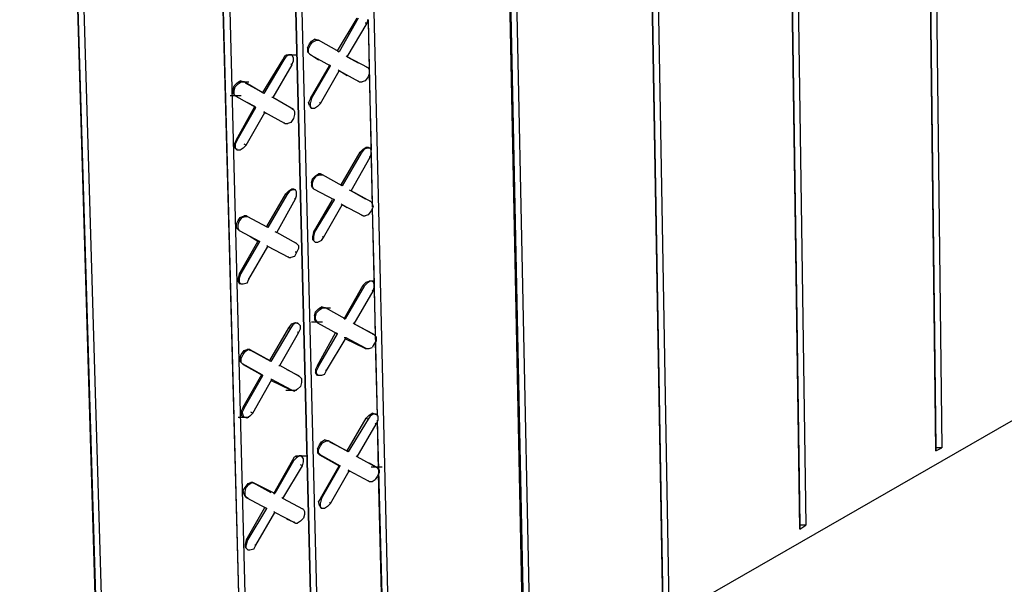
# Model space of a CAD drawing. Units: inches. Extents: x 27 to 113, y -1 to 111.
# Drawn here: x 53 to 58, y 24 to 27 of the extents above; entities that cross this region are included whole.
import ezdxf

# ---------------------------------------------------------------- set-up
doc = ezdxf.new("R2010")
doc.units = ezdxf.units.IN
doc.header["$MEASUREMENT"] = 0
doc.layers.add('Block', color=1, linetype='Continuous')

msp = doc.modelspace()

# ---------------------------------------------------------------- linework, layer by layer
at = {"layer": 'Block'}
for p, q in [((57.50495, 35.66786), (57.6332, 25.01361)), ((57.6332, 24.99936), (57.50495, 35.66786)), ((57.5382, 35.68211), (57.6617, 25.01361)), ((56.8257, 35.31161), (56.98245, 24.64311)), ((56.98245, 24.62411), (56.8257, 35.31161)), ((56.8542, 35.32586), (57.01095, 24.64311)), ((56.16545, 34.96961), (56.35545, 24.26311)), ((56.13695, 34.95061), (56.32695, 24.26311)), ((56.32695, 24.24886), (56.13695, 34.95061)), ((55.44345, 34.58961), (55.6667, 23.88311)), ((55.66195, 23.86886), (55.44345, 34.58961)), ((55.47195, 34.60861), (55.6952, 23.88311)), ((55.0207, 23.92586), (54.78795, 33.78211)), ((54.43645, 33.60161), (54.68345, 23.76436)), ((54.65495, 23.75011), (54.40795, 33.58261)), ((54.40795, 33.58261), (54.65495, 23.75011)), ((53.3677, 33.51136), (53.68595, 22.73361)), ((53.3392, 33.49236), (53.65745, 22.73361)), ((53.65745, 22.71461), (53.3392, 33.49236)), ((54.0897, 33.41636), (54.3462, 23.57436)), ((54.3177, 23.56011), (54.05645, 33.40211)), ((54.3177, 23.52686), (54.05645, 33.40211)), ((36.8662, 12.99611), (65.75095, 29.60211)), ((54.76895, 26.91361), (54.86395, 27.07036)), ((54.8687, 27.07036), (54.77845, 26.90886)), ((54.81645, 26.88511), (54.91145, 27.04661)), ((54.91145, 27.04661), (54.90195, 27.04661)), ((54.91145, 27.04661), (54.9162, 27.06561)), ((54.9162, 27.06086), (54.9352, 26.16786)), ((54.9162, 27.05611), (54.92095, 26.82336)), ((54.63595, 26.94686), (54.64545, 26.96111)), ((54.6407, 26.94211), (54.6502, 26.95636)), ((54.64545, 26.96111), (54.6597, 26.97061)), ((54.6502, 26.95636), (54.6692, 26.96586)), ((54.67395, 26.96586), (54.6597, 26.97061)), ((54.6692, 26.96586), (54.6787, 26.96586)), ((54.67395, 26.96586), (54.6787, 26.96586)), ((54.6787, 26.96586), (54.67395, 26.96586)), ((54.77845, 26.90886), (54.6787, 26.96586)), ((54.62645, 26.92786), (54.63595, 26.94686)), ((54.62645, 26.92786), (54.62645, 26.90886)), ((54.63595, 26.89936), (54.62645, 26.90886)), ((54.6312, 26.92311), (54.6407, 26.94211)), ((54.6312, 26.90411), (54.6312, 26.92311)), ((54.6312, 26.90411), (54.6407, 26.89461)), ((54.76895, 26.91361), (54.77845, 26.90886)), ((54.4127, 26.71411), (54.5077, 26.87086)), ((54.51245, 26.87086), (54.41745, 26.70936)), ((54.5077, 26.87086), (54.5172, 26.88986)), ((54.5077, 26.87086), (54.51245, 26.87086)), ((54.52195, 26.88511), (54.51245, 26.87086)), ((54.5172, 26.88986), (54.53145, 26.89461)), ((54.5362, 26.89461), (54.52195, 26.88511)), ((54.52195, 26.89461), (54.5742, 26.89461)), ((54.53145, 26.89461), (54.5457, 26.89461)), ((54.55045, 26.89461), (54.5362, 26.89461)), ((54.5457, 26.89461), (54.55045, 26.89461)), ((54.55995, 26.88036), (54.55045, 26.89461)), ((54.55045, 26.84711), (54.55995, 26.86611)), ((54.55995, 26.86611), (54.55995, 26.88036)), ((54.63595, 26.89936), (54.6787, 26.87086)), ((54.6407, 26.89461), (54.63595, 26.89936)), ((54.6407, 26.89461), (54.7357, 26.84236)), ((54.8117, 26.88986), (54.81645, 26.88511)), ((54.9162, 26.83286), (54.81645, 26.88511)), ((54.81645, 26.88511), (54.8687, 26.85661)), ((54.55045, 26.84711), (54.4602, 26.69036)), ((54.5457, 26.85186), (54.55045, 26.84711)), ((54.6407, 26.68561), (54.73095, 26.84236)), ((54.64545, 26.68561), (54.7357, 26.84236)), ((54.6882, 26.66186), (54.77845, 26.81861)), ((54.7357, 26.84236), (54.73095, 26.84711)), ((54.77845, 26.81861), (54.7737, 26.82336)), ((54.87345, 26.76636), (54.77845, 26.81861)), ((54.81645, 26.79486), (54.77845, 26.81861)), ((54.9067, 26.83761), (54.9162, 26.83286)), ((54.9162, 26.83286), (54.92095, 26.82336)), ((54.92095, 26.82336), (54.92095, 26.80436)), ((54.2892, 26.76161), (54.30345, 26.77111)), ((54.29395, 26.75686), (54.3082, 26.76636)), ((54.29395, 26.76636), (54.3462, 26.76636)), ((54.3177, 26.76636), (54.30345, 26.77111)), ((54.3082, 26.76636), (54.32245, 26.76636)), ((54.32245, 26.76636), (54.3177, 26.76636)), ((54.41745, 26.70936), (54.32245, 26.76636)), ((54.8687, 26.77111), (54.87345, 26.76636)), ((54.87345, 26.76636), (54.8877, 26.76636)), ((54.90195, 26.77111), (54.8877, 26.76636)), ((54.9162, 26.79011), (54.90195, 26.77111)), ((54.92095, 26.80436), (54.9162, 26.79011)), ((54.92095, 26.80436), (54.93045, 26.43861)), ((54.2702, 26.72836), (54.27495, 26.74736)), ((54.2702, 26.70936), (54.2702, 26.72836)), ((54.27495, 26.74736), (54.2892, 26.76161)), ((54.27495, 26.72361), (54.2797, 26.74261)), ((54.27495, 26.70461), (54.27495, 26.72361)), ((54.2797, 26.74261), (54.29395, 26.75686)), ((54.3272, 26.76161), (54.4127, 26.71411)), ((54.25595, 26.69986), (54.3082, 26.69986)), ((54.2797, 26.69986), (54.2702, 26.70936)), ((54.28445, 26.69511), (54.27495, 26.70461)), ((54.2797, 26.69986), (54.28445, 26.69511)), ((54.37945, 26.64286), (54.28445, 26.69511)), ((54.4127, 26.71411), (54.41745, 26.70936)), ((54.4602, 26.69036), (54.45545, 26.69036)), ((54.55995, 26.63336), (54.4602, 26.69036)), ((54.6407, 26.68561), (54.6312, 26.66661)), ((54.6407, 26.68561), (54.64545, 26.68561)), ((54.64545, 26.68561), (54.6407, 26.66661)), ((54.28445, 26.48611), (54.3747, 26.64761)), ((54.2892, 26.48611), (54.37945, 26.64286)), ((54.3747, 26.64761), (54.3367, 26.66661)), ((54.37945, 26.64286), (54.3747, 26.64761)), ((54.4222, 26.61911), (54.41745, 26.62386)), ((54.55045, 26.63811), (54.55995, 26.63336)), ((54.55995, 26.63336), (54.5647, 26.62386)), ((54.5647, 26.62386), (54.5647, 26.60961)), ((54.63595, 26.65236), (54.6312, 26.66661)), ((54.63595, 26.65236), (54.6407, 26.64286)), ((54.6407, 26.64761), (54.6407, 26.66661)), ((54.64545, 26.63811), (54.6407, 26.64761)), ((54.64545, 26.64286), (54.6407, 26.64286)), ((54.6407, 26.64286), (54.64545, 26.63811)), ((54.6597, 26.63811), (54.64545, 26.63811)), ((54.67395, 26.64761), (54.6597, 26.63811)), ((54.67395, 26.64761), (54.6882, 26.66186)), ((54.6882, 26.66186), (54.68345, 26.66661)), ((54.33195, 26.46236), (54.4222, 26.61911)), ((54.42695, 26.61436), (54.41745, 26.61911)), ((54.5172, 26.56686), (54.4222, 26.61911)), ((54.55995, 26.59061), (54.5457, 26.57161)), ((54.5647, 26.60961), (54.55995, 26.59061)), ((54.51245, 26.57161), (54.5172, 26.56686)), ((54.5172, 26.56686), (54.53145, 26.56686)), ((54.5457, 26.57161), (54.53145, 26.56686)), ((54.28445, 26.48611), (54.27495, 26.46711)), ((54.2892, 26.48611), (54.2797, 26.46711)), ((54.28445, 26.48611), (54.2892, 26.48611)), ((54.27495, 26.46711), (54.27495, 26.45286)), ((54.27495, 26.45286), (54.28445, 26.44336)), ((54.2797, 26.46711), (54.2797, 26.44811)), ((54.2892, 26.43861), (54.2797, 26.44811)), ((54.2892, 26.44336), (54.28445, 26.44336)), ((54.28445, 26.44336), (54.2892, 26.43861)), ((54.30345, 26.43861), (54.2892, 26.43861)), ((54.3177, 26.44811), (54.30345, 26.43861)), ((54.3177, 26.44811), (54.33195, 26.46236)), ((54.33195, 26.46236), (54.32245, 26.46711)), ((54.8782, 26.42911), (54.89245, 26.44336)), ((54.8972, 26.44336), (54.88295, 26.42436)), ((54.89245, 26.44336), (54.9067, 26.45286)), ((54.91145, 26.44811), (54.8972, 26.44336)), ((54.9067, 26.45286), (54.9162, 26.45286)), ((54.9257, 26.44811), (54.91145, 26.44811)), ((54.9162, 26.45286), (54.9257, 26.44811)), ((54.9162, 26.45286), (54.92095, 26.44811)), ((54.93045, 26.43861), (54.9257, 26.44811)), ((54.93045, 26.41961), (54.93045, 26.43861)), ((54.78795, 26.27236), (54.8782, 26.42911)), ((54.88295, 26.42436), (54.7927, 26.26761)), ((54.83545, 26.24386), (54.9257, 26.40536)), ((54.8782, 26.42911), (54.88295, 26.42436)), ((54.9257, 26.40536), (54.92095, 26.40536)), ((54.9257, 26.40536), (54.93045, 26.41961)), ((54.93045, 26.41486), (54.9352, 26.18211)), ((54.64545, 26.28186), (54.6502, 26.30086)), ((54.6502, 26.30086), (54.66445, 26.31511)), ((54.6502, 26.28186), (54.65495, 26.29611)), ((54.65495, 26.29611), (54.6692, 26.31511)), ((54.66445, 26.31511), (54.6787, 26.32461)), ((54.6692, 26.31511), (54.68345, 26.31986)), ((54.6882, 26.32461), (54.6787, 26.32461)), ((54.68345, 26.31986), (54.6977, 26.31986)), ((54.6882, 26.32461), (54.69295, 26.31986)), ((54.6977, 26.31986), (54.6882, 26.32461)), ((54.7927, 26.26761), (54.6977, 26.31986)), ((54.5362, 26.24386), (54.55045, 26.25336)), ((54.5552, 26.24861), (54.54095, 26.24386)), ((54.55045, 26.25336), (54.55995, 26.25336)), ((54.56945, 26.24861), (54.5552, 26.24861)), ((54.55995, 26.25336), (54.56945, 26.24861)), ((54.55995, 26.25336), (54.5647, 26.24861)), ((54.5742, 26.23911), (54.56945, 26.24861)), ((54.64545, 26.28186), (54.64545, 26.26761)), ((54.6502, 26.25811), (54.64545, 26.26761)), ((54.6502, 26.26286), (54.6502, 26.28186)), ((54.6502, 26.26286), (54.65495, 26.25336)), ((54.65495, 26.25336), (54.6502, 26.25811)), ((54.65495, 26.25336), (54.6502, 26.25811)), ((54.65495, 26.25336), (54.7547, 26.20111)), ((54.78795, 26.27236), (54.7927, 26.26761)), ((54.82595, 26.24861), (54.83545, 26.24386)), ((54.4317, 26.07286), (54.52195, 26.22961)), ((54.5267, 26.22486), (54.43645, 26.06811)), ((54.4792, 26.04436), (54.56945, 26.20586)), ((54.52195, 26.22961), (54.5362, 26.24386)), ((54.52195, 26.22961), (54.5267, 26.22486)), ((54.54095, 26.24386), (54.5267, 26.22486)), ((54.56945, 26.20586), (54.5647, 26.20586)), ((54.56945, 26.20586), (54.5742, 26.22011)), ((54.5742, 26.22011), (54.5742, 26.23911)), ((54.65495, 26.04436), (54.7452, 26.20111)), ((54.6597, 26.04436), (54.7547, 26.20111)), ((54.7547, 26.20111), (54.74995, 26.20586)), ((54.93045, 26.19161), (54.83545, 26.24386)), ((54.83545, 26.24386), (54.90195, 26.20586)), ((54.70245, 26.02061), (54.7927, 26.17736)), ((54.7927, 26.17736), (54.78795, 26.18211)), ((54.89245, 26.12511), (54.7927, 26.17736)), ((54.81645, 26.16311), (54.7927, 26.17736)), ((54.9257, 26.19636), (54.93045, 26.19161)), ((54.93045, 26.19161), (54.9352, 26.18211)), ((54.93995, 26.16786), (54.93045, 26.14886)), ((54.9352, 26.18211), (54.93995, 26.16786)), ((54.9352, 26.16311), (54.95895, 25.16561)), ((54.9352, 26.15836), (54.9447, 25.79736)), ((54.29395, 26.10136), (54.30345, 26.11561)), ((54.2987, 26.09661), (54.31295, 26.11561)), ((54.30345, 26.11561), (54.32245, 26.12511)), ((54.31295, 26.11561), (54.3272, 26.12036)), ((54.33195, 26.12511), (54.32245, 26.12511)), ((54.3272, 26.12036), (54.3367, 26.12036)), ((54.33195, 26.12511), (54.3367, 26.12036)), ((54.3367, 26.12036), (54.33195, 26.12511)), ((54.43645, 26.06811), (54.3367, 26.12036)), ((54.88295, 26.12986), (54.89245, 26.12511)), ((54.89245, 26.12511), (54.90195, 26.12511)), ((54.9162, 26.12986), (54.90195, 26.12511)), ((54.93045, 26.14886), (54.9162, 26.12986)), ((54.28445, 26.08236), (54.29395, 26.10136)), ((54.28445, 26.08236), (54.28445, 26.06811)), ((54.29395, 26.05861), (54.28445, 26.06811)), ((54.29395, 26.08236), (54.2987, 26.09661)), ((54.29395, 26.06336), (54.29395, 26.08236)), ((54.29395, 26.06336), (54.2987, 26.05386)), ((54.2987, 26.05386), (54.29395, 26.05861)), ((54.2987, 26.05386), (54.29395, 26.05861)), ((54.4317, 26.07286), (54.43645, 26.06811)), ((54.2987, 26.05386), (54.39845, 26.00161)), ((54.38895, 26.00161), (54.35095, 26.02536)), ((54.4697, 26.04911), (54.4792, 26.04436)), ((54.5742, 25.99211), (54.4792, 26.04436)), ((54.65495, 26.04436), (54.6502, 26.02536)), ((54.6502, 26.02536), (54.6502, 26.01111)), ((54.6597, 26.00161), (54.6502, 26.01111)), ((54.65495, 26.04436), (54.6597, 26.04436)), ((54.6597, 26.04436), (54.65495, 26.02536)), ((54.65495, 26.02536), (54.65495, 26.00636)), ((54.69295, 26.00636), (54.70245, 26.02061)), ((54.70245, 26.02061), (54.6977, 26.02536)), ((54.2987, 25.84486), (54.38895, 26.00161)), ((54.30345, 25.84011), (54.39845, 26.00161)), ((54.3462, 25.82111), (54.43645, 25.97786)), ((54.39845, 26.00161), (54.38895, 26.00161)), ((54.43645, 25.97786), (54.4317, 25.98261)), ((54.5362, 25.92561), (54.43645, 25.97786)), ((54.44595, 25.97311), (54.43645, 25.97786)), ((54.56945, 25.99686), (54.5742, 25.99211)), ((54.5742, 25.99211), (54.5837, 25.98261)), ((54.5837, 25.96836), (54.5742, 25.94936)), ((54.5837, 25.98261), (54.5837, 25.96836)), ((54.66445, 25.99686), (54.65495, 26.00636)), ((54.6597, 26.00161), (54.66445, 25.99686)), ((54.67395, 25.99686), (54.66445, 25.99686)), ((54.69295, 26.00636), (54.67395, 25.99686)), ((54.53145, 25.93036), (54.5362, 25.92561)), ((54.5362, 25.92561), (54.5457, 25.92561)), ((54.5647, 25.93036), (54.5457, 25.92561)), ((54.5742, 25.94936), (54.5647, 25.93036)), ((54.56945, 25.95411), (54.56945, 25.94936)), ((54.2987, 25.84486), (54.29395, 25.82586)), ((54.29395, 25.82586), (54.29395, 25.81161)), ((54.2987, 25.84486), (54.30345, 25.84011)), ((54.30345, 25.84011), (54.2987, 25.82586)), ((54.2987, 25.82586), (54.2987, 25.80686)), ((54.3367, 25.80211), (54.3462, 25.82111)), ((54.3462, 25.82111), (54.34145, 25.82111)), ((54.2987, 25.80211), (54.29395, 25.81161)), ((54.3082, 25.79736), (54.2987, 25.80686)), ((54.3082, 25.79736), (54.2987, 25.80211)), ((54.30345, 25.79736), (54.2987, 25.80211)), ((54.3177, 25.79736), (54.3082, 25.79736)), ((54.3367, 25.80211), (54.3177, 25.79736)), ((54.8022, 25.63111), (54.89245, 25.79261)), ((54.8972, 25.78786), (54.80695, 25.63111)), ((54.89245, 25.79261), (54.9067, 25.80686)), ((54.89245, 25.79261), (54.8972, 25.78786)), ((54.91145, 25.80211), (54.8972, 25.78786)), ((54.9067, 25.80686), (54.92095, 25.81161)), ((54.9257, 25.81161), (54.91145, 25.80211)), ((54.9352, 25.81161), (54.92095, 25.81161)), ((54.93995, 25.81161), (54.9257, 25.81161)), ((54.9352, 25.81161), (54.93995, 25.81161)), ((54.9447, 25.79736), (54.93995, 25.81161)), ((54.93995, 25.76411), (54.9447, 25.78311)), ((54.9447, 25.78311), (54.9447, 25.79736)), ((54.9447, 25.77836), (54.94945, 25.54561)), ((54.8497, 25.60736), (54.93995, 25.76411)), ((54.93995, 25.76411), (54.9352, 25.76886)), ((54.6787, 25.67861), (54.69295, 25.68811)), ((54.68345, 25.67386), (54.6977, 25.68336)), ((54.68345, 25.68336), (54.7357, 25.68336)), ((54.7072, 25.68336), (54.69295, 25.68811)), ((54.6977, 25.68336), (54.71195, 25.68336)), ((54.71195, 25.68336), (54.7072, 25.68336)), ((54.80695, 25.63111), (54.71195, 25.68336)), ((54.6597, 25.64536), (54.66445, 25.66436)), ((54.6597, 25.64536), (54.6597, 25.62636)), ((54.66445, 25.66436), (54.6787, 25.67861)), ((54.66445, 25.64061), (54.6692, 25.65961)), ((54.66445, 25.62636), (54.66445, 25.64061)), ((54.6692, 25.65961), (54.68345, 25.67386)), ((54.44595, 25.43161), (54.5362, 25.58836)), ((54.5457, 25.58836), (54.4507, 25.42686)), ((54.5362, 25.58836), (54.55045, 25.60736)), ((54.5362, 25.58836), (54.5457, 25.58836)), ((54.5552, 25.60261), (54.5457, 25.58836)), ((54.55045, 25.60736), (54.5647, 25.61211)), ((54.56945, 25.61211), (54.5552, 25.60261)), ((54.5647, 25.61211), (54.57895, 25.61211)), ((54.5837, 25.60736), (54.56945, 25.61211)), ((54.57895, 25.61211), (54.5837, 25.60736)), ((54.57895, 25.61211), (54.57895, 25.60736)), ((54.5932, 25.59786), (54.5837, 25.60736)), ((54.5932, 25.58361), (54.5932, 25.59786)), ((54.64545, 25.61686), (54.6977, 25.61686)), ((54.6597, 25.62636), (54.6692, 25.61686)), ((54.66445, 25.62636), (54.67395, 25.61211)), ((54.6692, 25.61686), (54.67395, 25.61211)), ((54.67395, 25.61211), (54.76895, 25.55986)), ((54.8022, 25.63111), (54.80695, 25.63111)), ((54.84495, 25.61211), (54.8497, 25.60736)), ((54.9447, 25.55511), (54.8497, 25.60736)), ((54.8497, 25.60736), (54.93995, 25.55986)), ((54.49345, 25.40786), (54.5837, 25.56461)), ((54.5837, 25.56461), (54.57895, 25.56936)), ((54.5837, 25.56461), (54.5932, 25.58361)), ((54.67395, 25.40786), (54.75945, 25.56461)), ((54.6787, 25.40311), (54.76895, 25.55986)), ((54.7167, 25.38411), (54.8117, 25.54086)), ((54.76895, 25.55986), (54.7642, 25.56461)), ((54.8117, 25.54086), (54.8022, 25.54086)), ((54.9067, 25.48861), (54.8117, 25.54086)), ((54.93995, 25.55986), (54.9447, 25.55511)), ((54.93995, 25.55986), (54.93995, 25.55511)), ((54.9447, 25.55511), (54.9542, 25.54561)), ((54.9542, 25.54561), (54.9542, 25.52661)), ((54.90195, 25.48861), (54.80695, 25.53611)), ((54.92095, 25.48861), (54.9352, 25.49336)), ((54.9447, 25.51236), (54.9352, 25.49336)), ((54.9542, 25.52661), (54.9447, 25.51236)), ((54.94945, 25.52186), (54.95895, 25.16561)), ((54.30345, 25.44586), (54.3082, 25.46011)), ((54.30345, 25.44586), (54.30345, 25.42686)), ((54.3082, 25.46011), (54.32245, 25.47911)), ((54.3082, 25.44111), (54.3177, 25.46011)), ((54.3177, 25.46011), (54.3272, 25.47436)), ((54.32245, 25.47911), (54.3367, 25.48386)), ((54.3272, 25.47436), (54.34145, 25.48386)), ((54.35095, 25.48386), (54.3367, 25.48386)), ((54.34145, 25.48386), (54.3557, 25.47911)), ((54.35095, 25.48386), (54.44595, 25.43161)), ((54.3557, 25.47911), (54.35095, 25.48386)), ((54.4507, 25.42686), (54.3557, 25.47911)), ((54.90195, 25.48861), (54.9067, 25.48861)), ((54.9067, 25.48861), (54.92095, 25.48861)), ((54.30345, 25.42686), (54.31295, 25.41736)), ((54.3082, 25.42211), (54.3082, 25.44111)), ((54.3082, 25.42211), (54.3177, 25.41261)), ((54.31295, 25.41736), (54.40795, 25.36511)), ((54.31295, 25.41736), (54.3177, 25.41261)), ((54.3177, 25.41261), (54.4127, 25.36036)), ((54.44595, 25.43161), (54.4507, 25.42686)), ((54.4887, 25.40786), (54.49345, 25.40786)), ((54.58845, 25.35561), (54.49345, 25.40786)), ((54.67395, 25.40786), (54.66445, 25.38886)), ((54.6787, 25.40311), (54.6692, 25.38411)), ((54.67395, 25.40786), (54.6787, 25.40311)), ((54.3177, 25.20836), (54.40795, 25.36511)), ((54.32245, 25.20361), (54.4127, 25.36036)), ((54.4127, 25.36036), (54.40795, 25.36511)), ((54.5267, 25.38886), (54.5837, 25.36036)), ((54.5837, 25.36036), (54.58845, 25.35561)), ((54.5837, 25.36036), (54.5837, 25.35561)), ((54.58845, 25.35561), (54.59795, 25.34611)), ((54.66445, 25.38886), (54.66445, 25.37461)), ((54.67395, 25.36036), (54.66445, 25.37461)), ((54.6692, 25.36986), (54.6692, 25.38411)), ((54.6787, 25.36036), (54.6692, 25.36986)), ((54.6787, 25.36036), (54.67395, 25.36036)), ((54.6787, 25.36036), (54.67395, 25.36036)), ((54.69295, 25.36036), (54.6787, 25.36036)), ((54.7072, 25.36511), (54.69295, 25.36036)), ((54.7072, 25.36511), (54.7167, 25.38411)), ((54.7167, 25.38411), (54.71195, 25.38411)), ((54.3652, 25.17986), (54.45545, 25.34136)), ((54.45545, 25.34136), (54.4507, 25.34136)), ((54.5457, 25.28911), (54.4507, 25.33661)), ((54.55045, 25.28911), (54.45545, 25.34136)), ((54.5932, 25.30811), (54.57895, 25.29386)), ((54.59795, 25.32711), (54.5932, 25.30811)), ((54.59795, 25.34611), (54.59795, 25.32711)), ((54.52195, 25.28911), (54.5742, 25.28911)), ((54.5457, 25.28911), (54.55045, 25.28911)), ((54.55045, 25.28911), (54.5647, 25.28436)), ((54.57895, 25.29386), (54.5647, 25.28436)), ((54.3177, 25.20836), (54.3082, 25.18936)), ((54.3177, 25.20836), (54.32245, 25.20361)), ((54.29395, 25.16086), (54.3462, 25.16086)), ((54.3082, 25.18936), (54.3082, 25.17036)), ((54.3177, 25.16086), (54.3082, 25.17036)), ((54.32245, 25.20361), (54.31295, 25.18461)), ((54.3177, 25.17036), (54.31295, 25.18461)), ((54.32245, 25.16086), (54.3177, 25.17036)), ((54.32245, 25.16086), (54.3177, 25.16086)), ((54.3367, 25.15611), (54.32245, 25.16086)), ((54.35095, 25.16561), (54.3367, 25.15611)), ((54.35095, 25.16561), (54.3652, 25.17986)), ((54.3652, 25.17986), (54.3557, 25.18461)), ((54.9067, 25.15611), (54.92095, 25.17036)), ((54.9257, 25.16561), (54.9162, 25.15136)), ((54.92095, 25.17036), (54.9352, 25.17986)), ((54.93995, 25.17511), (54.9257, 25.16561)), ((54.94945, 25.17511), (54.9352, 25.17986)), ((54.9542, 25.17511), (54.93995, 25.17511)), ((54.94945, 25.17511), (54.9542, 25.17511)), ((54.9637, 25.16561), (54.9542, 25.17511)), ((54.9637, 25.14661), (54.9637, 25.16561)), ((54.81645, 24.99936), (54.9067, 25.15611)), ((54.9162, 25.15136), (54.8212, 24.99461)), ((54.86395, 24.97086), (54.9542, 25.12761)), ((54.9067, 25.15611), (54.9162, 25.15136)), ((54.9542, 25.12761), (54.94945, 25.13236)), ((54.9542, 25.12761), (54.9637, 25.14661)), ((54.95895, 25.14661), (54.9922, 23.94011)), ((54.95895, 25.14186), (54.9637, 24.90911)), ((54.67395, 25.00886), (54.68345, 25.02786)), ((54.6787, 25.00411), (54.6882, 25.02311)), ((54.68345, 25.02786), (54.69295, 25.04211)), ((54.6882, 25.02311), (54.6977, 25.03736)), ((54.69295, 25.04211), (54.7072, 25.05161)), ((54.6977, 25.03736), (54.7167, 25.04686)), ((54.72145, 25.04686), (54.7072, 25.05161)), ((54.7167, 25.04686), (54.7262, 25.04686)), ((54.7262, 25.04686), (54.72145, 25.04686)), ((54.7262, 25.04686), (54.72145, 25.04686)), ((54.8212, 24.99461), (54.7262, 25.04686)), ((54.73095, 25.04211), (54.81645, 24.99936)), ((54.5647, 24.97086), (54.57895, 24.97561)), ((54.56945, 24.97561), (54.6217, 24.97561)), ((54.58845, 24.97561), (54.5742, 24.96611)), ((54.57895, 24.97561), (54.5932, 24.97561)), ((54.59795, 24.97561), (54.58845, 24.97561)), ((54.5932, 24.97561), (54.59795, 24.97561)), ((54.60745, 24.96136), (54.59795, 24.97561)), ((54.67395, 25.00886), (54.67395, 24.98986)), ((54.67395, 24.98986), (54.68345, 24.98036)), ((54.6787, 24.98986), (54.6787, 25.00411)), ((54.6787, 24.98986), (54.6882, 24.98036)), ((54.68345, 24.98036), (54.77845, 24.92811)), ((54.68345, 24.98036), (54.6882, 24.98036)), ((54.6882, 24.98036), (54.7832, 24.92811)), ((54.81645, 24.99936), (54.8212, 24.99461)), ((54.8592, 24.97561), (54.86395, 24.97086)), ((57.6332, 25.01361), (57.6332, 24.99936)), ((57.6617, 25.01361), (57.6332, 25.01361)), ((57.6332, 24.99936), (57.6617, 25.01361)), ((54.46495, 24.79511), (54.5552, 24.95661)), ((54.55995, 24.95186), (54.4697, 24.79511)), ((54.5077, 24.77136), (54.6027, 24.92811)), ((54.5552, 24.95661), (54.5647, 24.97086)), ((54.5552, 24.95661), (54.55995, 24.95186)), ((54.5742, 24.96611), (54.55995, 24.95186)), ((54.6027, 24.92811), (54.5932, 24.93286)), ((54.6027, 24.92811), (54.60745, 24.94711)), ((54.60745, 24.94711), (54.60745, 24.96136)), ((54.6882, 24.77136), (54.77845, 24.92811)), ((54.69295, 24.77136), (54.7832, 24.92811)), ((54.7832, 24.92811), (54.77845, 24.92811)), ((54.95895, 24.91861), (54.86395, 24.97086)), ((54.92095, 24.94236), (54.9542, 24.92336)), ((54.7357, 24.74761), (54.82595, 24.90436)), ((54.82595, 24.90436), (54.8212, 24.90911)), ((54.8307, 24.89961), (54.8212, 24.90436)), ((54.92095, 24.85211), (54.82595, 24.90436)), ((54.93045, 24.92336), (54.9827, 24.92336)), ((54.9542, 24.92336), (54.95895, 24.91861)), ((54.95895, 24.91861), (54.96845, 24.90911)), ((54.96845, 24.89486), (54.95895, 24.87586)), ((54.9637, 24.89011), (54.98745, 23.94011)), ((54.96845, 24.90911), (54.96845, 24.89486)), ((54.3272, 24.82361), (54.34145, 24.84261)), ((54.33195, 24.82361), (54.3462, 24.83786)), ((54.34145, 24.84261), (54.3557, 24.84736)), ((54.3462, 24.83786), (54.36045, 24.84736)), ((54.3652, 24.84736), (54.3557, 24.84736)), ((54.36045, 24.84736), (54.3747, 24.84261)), ((54.3652, 24.84736), (54.4507, 24.79986)), ((54.3747, 24.84261), (54.3652, 24.84736)), ((54.4697, 24.79511), (54.3747, 24.84261)), ((54.9162, 24.85686), (54.92095, 24.85211)), ((54.92095, 24.85211), (54.9352, 24.85211)), ((54.9352, 24.85211), (54.94945, 24.86161)), ((54.95895, 24.87586), (54.94945, 24.86161)), ((54.3177, 24.80936), (54.3272, 24.82361)), ((54.32245, 24.79036), (54.3177, 24.80936)), ((54.3272, 24.78086), (54.32245, 24.79036)), ((54.3272, 24.80461), (54.33195, 24.82361)), ((54.3272, 24.78561), (54.3272, 24.80461)), ((54.3272, 24.78561), (54.33195, 24.77611)), ((54.46495, 24.79511), (54.4697, 24.79511)), ((54.3272, 24.78086), (54.33195, 24.77611)), ((54.34145, 24.77136), (54.3272, 24.78086)), ((54.33195, 24.77611), (54.4317, 24.72386)), ((54.50295, 24.77611), (54.5077, 24.77136)), ((54.60745, 24.71911), (54.5077, 24.77136)), ((54.6882, 24.77136), (54.6787, 24.75711)), ((54.68345, 24.73811), (54.6787, 24.75711)), ((54.68345, 24.73811), (54.6882, 24.72861)), ((54.6882, 24.77136), (54.69295, 24.77136)), ((54.69295, 24.77136), (54.6882, 24.75236)), ((54.6882, 24.73336), (54.6882, 24.75236)), ((54.72145, 24.73336), (54.7357, 24.74761)), ((54.7357, 24.74761), (54.73095, 24.75236)), ((54.33195, 24.57186), (54.4222, 24.72861)), ((54.3367, 24.56711), (54.4317, 24.72386)), ((54.37945, 24.54811), (54.4697, 24.70486)), ((54.4317, 24.72386), (54.4222, 24.72861)), ((54.4697, 24.70486), (54.46495, 24.70961)), ((54.56945, 24.65261), (54.4697, 24.70486)), ((54.6027, 24.72386), (54.60745, 24.71911)), ((54.60745, 24.71911), (54.6122, 24.70961)), ((54.6122, 24.69536), (54.60745, 24.67636)), ((54.6122, 24.70961), (54.6122, 24.69536)), ((54.69295, 24.72386), (54.6882, 24.73336)), ((54.6882, 24.72861), (54.69295, 24.72386)), ((54.6882, 24.72861), (54.69295, 24.72861)), ((54.7072, 24.72386), (54.69295, 24.72386)), ((54.72145, 24.73336), (54.7072, 24.72386)), ((54.55995, 24.65736), (54.5267, 24.67161)), ((54.55995, 24.65736), (54.56945, 24.65261)), ((54.5647, 24.65736), (54.55995, 24.65736)), ((54.56945, 24.65261), (54.57895, 24.65261)), ((54.5932, 24.66211), (54.57895, 24.65261)), ((54.60745, 24.67636), (54.5932, 24.66211)), ((56.98245, 24.64311), (56.98245, 24.62411)), ((57.01095, 24.64311), (56.98245, 24.64311)), ((56.98245, 24.62411), (57.01095, 24.64311)), ((54.33195, 24.57186), (54.3272, 24.55286)), ((54.3272, 24.55286), (54.3272, 24.53861)), ((54.33195, 24.57186), (54.3367, 24.56711)), ((54.3367, 24.56711), (54.33195, 24.54811)), ((54.33195, 24.53386), (54.33195, 24.54811)), ((54.36995, 24.52911), (54.37945, 24.54811)), ((54.37945, 24.54811), (54.3747, 24.54811)), ((54.3272, 24.53861), (54.3367, 24.52911)), ((54.34145, 24.52436), (54.33195, 24.53386)), ((54.3367, 24.52911), (54.34145, 24.52436)), ((54.35095, 24.52436), (54.34145, 24.52436)), ((54.36995, 24.52911), (54.35095, 24.52436))]:
    msp.add_line(p, q, dxfattribs=at)

doc.saveas('drawing.dxf')
